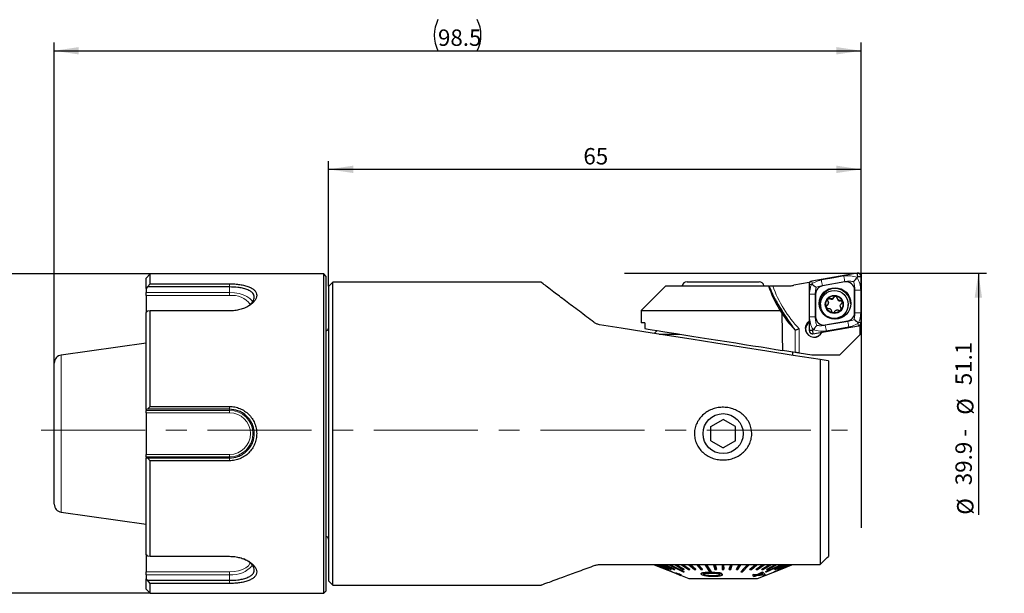
# Model space of a CAD drawing. Units: millimetres. Extents: x 14 to 275, y 11 to 188.
# Drawn here: x 127 to 247, y 118 to 188 of the extents above; entities that cross this region are included whole.
import ezdxf

# ---------------------------------------------------------------- set-up
doc = ezdxf.new("R2010")
doc.units = ezdxf.units.MM
doc.linetypes.add('CENTERX2', pattern=[20.32, 12.7, -2.54, 2.54, -2.54])
doc.layers.add('VERMASSUNG', color=7, linetype='Continuous')
doc.styles.add('SLDTEXTSTYLE0', font='ISOCPEUR.TTF')
doc.dimstyles.new('SLDDIMSTYLE0', dxfattribs={"dimtxt": 2, "dimasz": 3, "dimexe": 0, "dimexo": 0.0625, "dimgap": 0.5, "dimtad": 1, "dimrnd": 1e-09, "dimzin": 12, "dimdsep": 46, "dimtxsty": 'SLDTEXTSTYLE0', "dimsah": 1, "dimcen": 0.09, "dimadec": 0, "dimazin": 3, "dimtfac": 1, "dimtdec": 3, "dimtofl": 0, "dimtmove": 0, "dimatfit": 3, "dimfxl": 1, "dimfrac": 2, "dimtolj": 1, "dimtzin": 12, "dimarcsym": 0})
doc.dimstyles.new('SLDDIMSTYLE1', dxfattribs={"dimtxt": 2, "dimasz": 3, "dimexe": 0, "dimexo": 0.0625, "dimgap": 0.5, "dimtad": 1, "dimdec": 1, "dimrnd": 1e-09, "dimzin": 12, "dimdsep": 46, "dimtxsty": 'SLDTEXTSTYLE0', "dimsah": 1, "dimcen": 0.09, "dimadec": 0, "dimazin": 3, "dimtfac": 1, "dimtdec": 3, "dimtofl": 0, "dimtmove": 0, "dimatfit": 3, "dimfxl": 1, "dimfrac": 2, "dimtolj": 1, "dimtzin": 12, "dimarcsym": 0})
doc.dimstyles.new('SLDDIMSTYLE2', dxfattribs={"dimtxt": 2, "dimasz": 3, "dimexe": 0, "dimexo": 0.0625, "dimgap": 0.5, "dimtad": 1, "dimrnd": 1e-09, "dimzin": 12, "dimdsep": 46, "dimtxsty": 'SLDTEXTSTYLE0', "dimsah": 1, "dimcen": 0.09, "dimse2": 1, "dimsd2": 1, "dimadec": 0, "dimazin": 3, "dimtfac": 1, "dimtdec": 3, "dimtofl": 0, "dimtmove": 0, "dimatfit": 3, "dimfxl": 1, "dimfrac": 2, "dimtolj": 1, "dimtzin": 12, "dimarcsym": 0})

# ---------------------------------------------------------------- blocks, each defined once
blk = doc.blocks.new('_D')
at = {"layer": 'VERMASSUNG'}
for p, q in [((130.92, 146.49), (130.92, 185.63)), ((229.42, 157.48), (229.42, 185.63)), ((130.92, 184.63), (229.42, 184.63))]:
    blk.add_line(p, q, dxfattribs=at)
for centre, start, end in [((181.57, 186.53), 153.4349, 206.5651), ((178.77, 186.53), 333.4349, 26.5651)]:
    blk.add_arc(centre, 4.25, start, end, dxfattribs=at)
for points in [[(130.92, 184.63), (133.92, 184.18), (133.92, 185.08)], [(229.42, 184.63), (226.42, 185.08), (226.42, 184.18)]]:
    blk.add_solid(points, dxfattribs=at)
at = {"layer": 'VERMASSUNG', "insert": (177.77, 187.23), "char_height": 2, "attachment_point": 1, "style": 'SLDTEXTSTYLE0'}
blk.add_mtext('98.5', dxfattribs=at)
blk = doc.blocks.new('_D_1')
at = {"layer": 'VERMASSUNG'}
for p, q in [((164.42, 155.88), (164.42, 171.15)), ((229.42, 157.48), (229.42, 171.15)), ((229.42, 170.15), (164.42, 170.15))]:
    blk.add_line(p, q, dxfattribs=at)
for points in [[(164.42, 170.15), (167.42, 169.7), (167.42, 170.6)], [(229.42, 170.15), (226.42, 170.6), (226.42, 169.7)]]:
    blk.add_solid(points, dxfattribs=at)
at = {"layer": 'VERMASSUNG', "insert": (195.52, 172.75), "char_height": 2, "attachment_point": 1, "style": 'SLDTEXTSTYLE0'}
blk.add_mtext('65', dxfattribs=at)
blk = doc.blocks.new('_D_2')
at = {"layer": 'VERMASSUNG'}
for p, q in [((229.42, 157.48), (244.74, 157.48)), ((243.74, 157.48), (243.74, 127.97))]:
    blk.add_line(p, q, dxfattribs=at)
blk.add_solid([(243.74, 157.48), (243.29, 154.48), (244.19, 154.48)], dxfattribs=at)
at = {"layer": 'VERMASSUNG', "char_height": 2, "attachment_point": 1, "rotation": 90, "style": 'SLDTEXTSTYLE0'}
for s, insert in [('51.1', (240.94, 143.79)), ('%%c', (241.14, 140.18)), ('39.9 - ', (240.94, 131.58)), ('%%c', (241.14, 127.97))]:
    blk.add_mtext(s, dxfattribs=dict(at, insert=insert))
blk = doc.blocks.new('_D_3')
at = {"layer": 'VERMASSUNG'}
for p, q in [((142.62, 157.38), (111.81, 157.38)), ((112.81, 157.38), (112.81, 118.38)), ((142.62, 118.38), (111.81, 118.38))]:
    blk.add_line(p, q, dxfattribs=at)
for points in [[(112.81, 157.38), (112.36, 154.38), (113.26, 154.38)], [(112.81, 118.38), (113.26, 121.38), (112.36, 121.38)]]:
    blk.add_solid(points, dxfattribs=at)
at = {"layer": 'VERMASSUNG', "char_height": 2, "attachment_point": 1, "rotation": 90, "style": 'SLDTEXTSTYLE0'}
for s, insert in [('25', (110.01, 140.38)), ('%%c', (110.21, 136.77)), ('ER ', (110.01, 132.57))]:
    blk.add_mtext(s, dxfattribs=dict(at, insert=insert))

msp = doc.modelspace()

# ---------------------------------------------------------------- linework, layer by layer
at = {"color": 7, "linetype": 'Continuous', "lineweight": 25}
for p, q in [((228.955, 157.47), (223.405, 156.493)), ((229.024, 157.065), (228.955, 157.47)), ((142.624, 157.376), (142.124, 156.876)), ((142.124, 155.601), (142.124, 156.876)), ((163.824, 157.376), (142.624, 157.376)), ((142.624, 156.176), (142.624, 157.376)), ((164.124, 157.076), (163.824, 157.376)), ((163.824, 118.376), (163.824, 157.376)), ((164.124, 118.676), (164.124, 157.076)), ((164.924, 156.376), (164.424, 155.876)), ((190.377, 156.376), (164.924, 156.376)), ((164.924, 119.376), (164.924, 156.376)), ((208.174, 156.426), (212.574, 156.426)), ((212.574, 156.426), (216.974, 156.426)), ((223.086, 156.317), (221.22, 155.988)), ((223.086, 156.317), (223.086, 156.198)), ((223.117, 156.279), (223.086, 156.317)), ((227.45, 156.394), (224.7, 155.91)), ((228.937, 156.958), (229.024, 157.065)), ((229.024, 157.065), (229.424, 157.077)), ((229.424, 151.449), (229.424, 157.077)), ((142.318, 155.784), (142.124, 155.601)), ((142.124, 155.601), (142.124, 155.101)), ((142.124, 154.739), (142.124, 155.101)), ((142.318, 155.784), (142.624, 156.176)), ((152.324, 155.784), (142.318, 155.784)), ((142.624, 156.176), (152.324, 156.176)), ((164.424, 119.876), (164.424, 155.876)), ((205.574, 155.926), (202.574, 152.926)), ((205.574, 155.926), (218.121, 155.926)), ((218.121, 155.926), (218.184, 155.926)), ((218.243, 155.772), (218.184, 155.926)), ((218.637, 155.926), (219.997, 155.926)), ((223.074, 156.099), (223.074, 150.471)), ((228.624, 152.622), (228.624, 155.41)), ((142.124, 154.739), (142.124, 152.665)), ((223.874, 154.926), (223.874, 152.138)), ((226.106, 154.494), (226.106, 154.54)), ((226.504, 154.433), (226.504, 154.479)), ((226.894, 154.094), (226.894, 154.139)), ((142.124, 152.665), (142.318, 152.814)), ((142.124, 140.812), (142.124, 152.665)), ((142.624, 152.859), (142.318, 152.814)), ((142.624, 141.193), (142.624, 152.859)), ((152.324, 152.859), (142.624, 152.859)), ((202.574, 152.926), (202.574, 151.426)), ((202.574, 152.926), (219.736, 152.926)), ((224.453, 153.648), (224.453, 153.612)), ((225.429, 153.808), (225.429, 153.852)), ((226.877, 153.461), (226.877, 153.417)), ((226.941, 153.212), (226.941, 153.257)), ((227.853, 153.612), (227.853, 153.648)), ((225.048, 151.154), (227.798, 151.638)), ((203.035, 151.426), (202.574, 151.426)), ((203.035, 151.426), (203.035, 150.703)), ((204.516, 150.468), (204.167, 150.119)), ((223.474, 150.459), (223.074, 150.471)), ((223.561, 150.56), (223.474, 150.459)), ((223.474, 150.459), (223.544, 150.078)), ((223.544, 150.078), (229.094, 151.055)), ((229.166, 151.075), (229.311, 151.101)), ((229.311, 151.101), (229.256, 151.123)), ((229.311, 149.981), (229.311, 151.101)), ((204.757, 150.026), (207.309, 150.026)), ((226.784, 147.476), (229.311, 149.981)), ((142.124, 148.929), (131.785, 147.475)), ((221.39, 147.796), (219.825, 148.044)), ((221.074, 147.442), (221.074, 147.846)), ((223.409, 147.476), (221.874, 147.719)), ((226.784, 147.476), (223.409, 147.476)), ((224.424, 146.911), (224.424, 121.876)), ((225.424, 146.753), (225.424, 122.876)), ((130.924, 129.267), (130.924, 146.485)), ((142.318, 140.846), (142.124, 140.812)), ((142.124, 140.812), (142.124, 140.72)), ((142.124, 140.424), (142.124, 140.72)), ((142.318, 140.846), (142.624, 141.193)), ((152.324, 140.846), (142.318, 140.846)), ((142.624, 141.193), (152.324, 141.193)), ((142.124, 140.424), (142.124, 135.328)), ((211.074, 138.742), (212.574, 139.608)), ((214.074, 138.742), (212.574, 139.608)), ((211.074, 137.01), (211.074, 138.742)), ((214.074, 137.01), (214.074, 138.742)), ((211.074, 137.01), (212.574, 136.144)), ((214.074, 137.01), (212.574, 136.144)), ((142.124, 135.032), (142.124, 135.328)), ((142.124, 135.032), (142.124, 134.94)), ((142.124, 123.087), (142.124, 134.94)), ((142.124, 134.94), (142.318, 134.906)), ((142.318, 134.906), (152.324, 134.906)), ((142.624, 134.559), (142.318, 134.906)), ((142.624, 122.893), (142.624, 134.559)), ((152.324, 134.559), (142.624, 134.559)), ((131.785, 128.277), (142.124, 126.824)), ((142.318, 122.938), (142.124, 123.087)), ((142.124, 123.087), (142.124, 121.013)), ((142.318, 122.938), (142.624, 122.893)), ((142.624, 122.893), (152.324, 122.893)), ((197.358, 121.876), (224.424, 121.876)), ((204.149, 121.876), (204.159, 121.872)), ((204.159, 121.865), (204.159, 121.876)), ((204.17, 121.865), (204.159, 121.865)), ((204.17, 121.865), (204.17, 121.876)), ((204.275, 121.865), (204.275, 121.876)), ((204.312, 121.865), (204.275, 121.865)), ((204.275, 121.865), (205.651, 121.302)), ((204.312, 121.865), (204.312, 121.876)), ((204.312, 121.876), (205.687, 121.313)), ((205.687, 121.302), (204.312, 121.865)), ((204.522, 121.865), (204.522, 121.876)), ((204.583, 121.865), (204.522, 121.865)), ((204.522, 121.865), (205.855, 121.302)), ((204.583, 121.865), (204.583, 121.876)), ((204.583, 121.876), (205.916, 121.313)), ((205.916, 121.302), (204.583, 121.865)), ((204.897, 121.865), (204.897, 121.876)), ((204.981, 121.865), (204.897, 121.865)), ((204.897, 121.865), (206.165, 121.302)), ((204.981, 121.865), (204.981, 121.876)), ((204.981, 121.876), (206.249, 121.313)), ((206.249, 121.302), (204.981, 121.865)), ((205.392, 121.865), (205.392, 121.876)), ((205.498, 121.865), (205.392, 121.865)), ((205.392, 121.865), (206.576, 121.302)), ((205.498, 121.865), (205.498, 121.876)), ((205.498, 121.876), (206.683, 121.313)), ((206.683, 121.302), (205.498, 121.865)), ((206.001, 121.865), (206.001, 121.876)), ((206.127, 121.865), (206.001, 121.865)), ((206.127, 121.865), (206.127, 121.876)), ((206.713, 121.865), (206.713, 121.876)), ((206.858, 121.865), (206.713, 121.865)), ((206.713, 121.865), (207.674, 121.302)), ((206.858, 121.865), (206.858, 121.876)), ((206.858, 121.876), (207.82, 121.313)), ((207.82, 121.302), (206.858, 121.865)), ((207.518, 121.865), (207.518, 121.876)), ((207.679, 121.865), (207.518, 121.865)), ((207.518, 121.865), (208.344, 121.302)), ((207.679, 121.865), (207.679, 121.876)), ((207.679, 121.876), (208.505, 121.313)), ((208.505, 121.302), (207.679, 121.865)), ((208.402, 121.865), (208.402, 121.876)), ((208.577, 121.865), (208.402, 121.865)), ((208.402, 121.865), (209.081, 121.302)), ((208.577, 121.865), (208.577, 121.876)), ((208.577, 121.876), (209.255, 121.313)), ((209.255, 121.302), (208.577, 121.865)), ((209.352, 121.865), (209.352, 121.876)), ((209.538, 121.865), (209.352, 121.865)), ((209.352, 121.865), (209.872, 121.302)), ((209.538, 121.865), (209.538, 121.876)), ((209.538, 121.876), (210.058, 121.313)), ((210.058, 121.302), (209.538, 121.865)), ((210.353, 121.865), (210.353, 121.876)), ((210.547, 121.865), (210.353, 121.865)), ((210.547, 121.865), (210.547, 121.876)), ((211.389, 121.865), (211.389, 121.876)), ((211.588, 121.865), (211.389, 121.865)), ((211.389, 121.865), (211.57, 121.302)), ((211.588, 121.865), (211.588, 121.876)), ((211.588, 121.876), (211.768, 121.313)), ((211.768, 121.302), (211.588, 121.865)), ((212.444, 121.865), (212.444, 121.876)), ((212.644, 121.865), (212.444, 121.865)), ((212.444, 121.865), (212.449, 121.302)), ((212.644, 121.865), (212.644, 121.876)), ((212.644, 121.876), (212.649, 121.313)), ((212.649, 121.302), (212.644, 121.865)), ((213.331, 121.313), (213.501, 121.876)), ((213.501, 121.865), (213.331, 121.302)), ((213.501, 121.865), (213.501, 121.876)), ((213.7, 121.865), (213.501, 121.865)), ((213.529, 121.302), (213.7, 121.865)), ((213.7, 121.865), (213.7, 121.876)), ((214.2, 121.313), (214.543, 121.876)), ((214.543, 121.865), (214.2, 121.302)), ((214.394, 121.302), (214.737, 121.865)), ((214.543, 121.865), (214.543, 121.876)), ((214.737, 121.865), (214.543, 121.865)), ((214.737, 121.865), (214.737, 121.876)), ((215.554, 121.865), (215.554, 121.876)), ((215.741, 121.865), (215.554, 121.865)), ((215.741, 121.865), (215.741, 121.876)), ((215.849, 121.313), (216.519, 121.876)), ((216.519, 121.865), (215.849, 121.302)), ((216.024, 121.302), (216.694, 121.865)), ((216.519, 121.865), (216.519, 121.876)), ((216.694, 121.865), (216.519, 121.865)), ((216.602, 121.313), (217.421, 121.876)), ((217.421, 121.865), (216.602, 121.302)), ((216.694, 121.865), (216.694, 121.876)), ((216.764, 121.302), (217.583, 121.865)), ((217.292, 121.313), (218.246, 121.876)), ((218.246, 121.865), (217.292, 121.302)), ((217.421, 121.865), (217.421, 121.876)), ((217.583, 121.865), (217.421, 121.865)), ((217.438, 121.302), (218.392, 121.865)), ((217.583, 121.865), (217.583, 121.876)), ((217.907, 121.313), (218.982, 121.876)), ((218.982, 121.865), (217.907, 121.302)), ((218.035, 121.302), (219.11, 121.865)), ((218.246, 121.865), (218.246, 121.876)), ((218.392, 121.865), (218.246, 121.865)), ((218.392, 121.865), (218.392, 121.876)), ((218.877, 121.313), (220.141, 121.876)), ((220.141, 121.865), (218.877, 121.302)), ((218.963, 121.302), (220.227, 121.865)), ((218.982, 121.865), (218.982, 121.876)), ((219.11, 121.865), (218.982, 121.865)), ((219.11, 121.865), (219.11, 121.876)), ((219.216, 121.313), (220.546, 121.876)), ((220.546, 121.865), (219.216, 121.302)), ((219.279, 121.302), (220.608, 121.865)), ((219.451, 121.313), (220.825, 121.876)), ((220.825, 121.865), (219.451, 121.302)), ((219.489, 121.302), (220.863, 121.865)), ((219.577, 121.313), (220.973, 121.876)), ((220.973, 121.865), (219.577, 121.302)), ((219.59, 121.302), (220.987, 121.865)), ((219.617, 121.865), (219.617, 121.876)), ((219.725, 121.865), (219.617, 121.865)), ((219.725, 121.865), (219.725, 121.876)), ((220.141, 121.865), (220.141, 121.876)), ((220.227, 121.865), (220.141, 121.865)), ((220.227, 121.865), (220.227, 121.876)), ((220.546, 121.865), (220.546, 121.876)), ((220.608, 121.865), (220.546, 121.865)), ((220.608, 121.865), (220.608, 121.876)), ((220.825, 121.865), (220.825, 121.876)), ((220.863, 121.865), (220.825, 121.865)), ((220.863, 121.865), (220.863, 121.876)), ((220.973, 121.865), (220.973, 121.876)), ((220.987, 121.865), (220.973, 121.865)), ((220.987, 121.871), (220.999, 121.876)), ((220.987, 121.865), (220.987, 121.876)), ((220.999, 121.866), (220.987, 121.866)), ((220.99, 121.865), (220.99, 121.872)), ((220.999, 121.866), (220.999, 121.876)), ((221.073, 121.866), (220.999, 121.866)), ((221.073, 121.866), (221.073, 121.876)), ((224.074, 121.866), (221.073, 121.866)), ((224.074, 121.866), (224.074, 121.876)), ((142.124, 120.651), (142.124, 121.013)), ((142.124, 120.651), (142.124, 120.151)), ((205.651, 121.302), (205.687, 121.302)), ((205.687, 121.302), (205.687, 121.313)), ((205.855, 121.302), (205.916, 121.302)), ((205.916, 121.302), (205.916, 121.313)), ((206.165, 121.302), (206.249, 121.302)), ((206.249, 121.302), (206.249, 121.313)), ((206.366, 120.98), (206.366, 120.991)), ((206.366, 120.984), (207.147, 120.67)), ((206.576, 121.302), (206.683, 121.302)), ((206.683, 121.302), (206.683, 121.313)), ((206.78, 120.851), (206.762, 120.841)), ((206.762, 120.831), (206.78, 120.841)), ((206.762, 120.831), (206.762, 120.841)), ((206.78, 120.841), (206.78, 120.851)), ((207.102, 120.713), (207.222, 120.67)), ((207.147, 120.66), (207.388, 120.563)), ((207.222, 120.68), (207.16, 120.702)), ((207.474, 120.637), (207.333, 120.692)), ((207.333, 120.682), (207.333, 120.692)), ((207.333, 120.682), (207.474, 120.627)), ((207.383, 120.575), (208.374, 120.176)), ((207.474, 120.627), (207.474, 120.637)), ((207.674, 121.302), (207.82, 121.302)), ((207.82, 121.302), (207.82, 121.313)), ((207.827, 120.98), (207.827, 120.991)), ((208.344, 121.302), (208.505, 121.302)), ((208.505, 121.302), (208.505, 121.313)), ((209.081, 121.302), (209.255, 121.302)), ((209.255, 121.302), (209.255, 121.313)), ((209.872, 121.302), (210.058, 121.302)), ((209.902, 120.776), (209.902, 120.765)), ((210.056, 120.863), (210.056, 120.873)), ((210.058, 121.302), (210.058, 121.313)), ((210.209, 120.704), (210.206, 120.726)), ((210.209, 120.694), (210.209, 120.704)), ((211.101, 120.98), (211.101, 120.991)), ((211.57, 121.302), (211.768, 121.302)), ((211.768, 121.302), (211.768, 121.313)), ((212.449, 121.302), (212.649, 121.302)), ((212.467, 120.716), (212.467, 120.726)), ((212.483, 120.668), (212.483, 120.678)), ((212.649, 121.302), (212.649, 121.313)), ((213.331, 121.302), (213.331, 121.313)), ((213.331, 121.302), (213.529, 121.302)), ((214.2, 121.302), (214.2, 121.313)), ((214.2, 121.302), (214.394, 121.302)), ((214.752, 120.98), (214.752, 120.991)), ((215.849, 121.302), (215.849, 121.313)), ((215.849, 121.302), (216.024, 121.302)), ((216.345, 120.685), (216.161, 120.6)), ((216.161, 120.59), (216.345, 120.675)), ((216.161, 120.59), (216.161, 120.6)), ((216.495, 120.543), (216.161, 120.59)), ((216.495, 120.553), (216.292, 120.456)), ((216.292, 120.446), (216.495, 120.543)), ((216.292, 120.446), (216.292, 120.456)), ((216.448, 120.434), (216.292, 120.446)), ((216.679, 120.64), (216.345, 120.685)), ((216.345, 120.675), (216.345, 120.685)), ((216.345, 120.675), (216.679, 120.63)), ((216.651, 120.53), (216.448, 120.434)), ((216.602, 121.302), (216.602, 121.313)), ((216.602, 121.302), (216.764, 121.302)), ((217.554, 120.588), (216.651, 120.53)), ((217.33, 120.948), (216.679, 120.64)), ((216.679, 120.63), (217.33, 120.938)), ((216.679, 120.63), (216.679, 120.64)), ((216.774, 120.176), (219.577, 121.304)), ((217.306, 120.842), (216.835, 120.618)), ((217.463, 120.645), (216.835, 120.628)), ((216.835, 120.618), (217.463, 120.635)), ((217.292, 121.302), (217.292, 121.313)), ((217.292, 121.302), (217.438, 121.302)), ((217.463, 120.635), (217.306, 120.842)), ((217.486, 120.938), (217.33, 120.948)), ((217.33, 120.938), (217.33, 120.948)), ((217.33, 120.938), (217.486, 120.928)), ((217.704, 120.668), (217.486, 120.938)), ((217.486, 120.928), (217.486, 120.938)), ((217.486, 120.928), (217.704, 120.658)), ((217.704, 120.658), (217.554, 120.588)), ((217.704, 120.658), (217.704, 120.668)), ((217.764, 120.98), (217.764, 120.991)), ((217.907, 121.302), (217.907, 121.313)), ((217.907, 121.302), (218.035, 121.302)), ((218.782, 120.98), (218.782, 120.984)), ((218.794, 120.98), (218.794, 120.989)), ((218.877, 121.302), (218.877, 121.313)), ((218.877, 121.302), (218.963, 121.302)), ((219.216, 121.302), (219.216, 121.313)), ((219.216, 121.302), (219.279, 121.302)), ((219.451, 121.302), (219.451, 121.313)), ((219.451, 121.302), (219.489, 121.302)), ((219.577, 121.302), (219.577, 121.313)), ((219.577, 121.302), (219.59, 121.302)), ((142.124, 120.151), (142.318, 119.969)), ((142.124, 118.876), (142.124, 120.151)), ((142.318, 119.969), (152.324, 119.969)), ((142.624, 119.576), (142.318, 119.969)), ((142.624, 118.376), (142.624, 119.576)), ((152.324, 119.576), (142.624, 119.576)), ((164.424, 119.876), (164.924, 119.376)), ((164.924, 119.376), (190.346, 119.376)), ((208.374, 120.176), (211.515, 120.176)), ((211.515, 120.176), (216.774, 120.176)), ((142.124, 118.876), (142.624, 118.376)), ((142.624, 118.376), (163.824, 118.376)), ((163.824, 118.376), (164.124, 118.676))]:
    msp.add_line(p, q, dxfattribs=at)
at = {"color": 7, "linetype": 'Continuous', "lineweight": 18}
for p, q in [((223.456, 156.192), (223.405, 156.493)), ((227.442, 156.442), (227.45, 156.394)), ((142.124, 155.101), (152.324, 155.101)), ((152.324, 155.784), (152.324, 156.176)), ((152.324, 155.784), (152.324, 155.101)), ((152.324, 154.739), (152.324, 155.101)), ((218.243, 155.772), (218.121, 155.926)), ((223.371, 156.09), (223.074, 156.099)), ((224.692, 155.957), (224.7, 155.91)), ((228.674, 155.409), (228.624, 155.41)), ((228.674, 152.62), (228.674, 155.409)), ((229.374, 155.409), (229.374, 152.62)), ((152.324, 154.739), (142.124, 154.739)), ((223.124, 152.136), (223.124, 154.925)), ((223.824, 154.925), (223.874, 154.926)), ((223.824, 154.925), (223.824, 152.136)), ((225.617, 154.327), (225.617, 154.373)), ((225.265, 153.506), (225.265, 153.552)), ((223.824, 152.136), (223.874, 152.138)), ((227.806, 151.588), (227.798, 151.638)), ((228.674, 152.62), (228.624, 152.622)), ((221.39, 150.506), (221.39, 147.796)), ((221.874, 150.68), (221.874, 147.719)), ((225.056, 151.103), (225.048, 151.154)), ((229.042, 151.338), (229.094, 151.055)), ((229.128, 151.44), (229.424, 151.449)), ((131.785, 128.277), (131.785, 147.475)), ((142.124, 140.72), (152.324, 140.72)), ((152.324, 140.846), (152.324, 141.193)), ((152.324, 140.846), (152.324, 140.72)), ((152.324, 140.72), (152.324, 140.424)), ((152.324, 140.424), (142.124, 140.424)), ((142.124, 135.328), (152.324, 135.328)), ((152.324, 135.032), (142.124, 135.032)), ((152.324, 135.032), (152.324, 135.328)), ((152.324, 134.906), (152.324, 135.032)), ((152.324, 134.906), (152.324, 134.559)), ((142.124, 121.013), (152.324, 121.013)), ((152.324, 120.651), (142.124, 120.651)), ((152.324, 121.013), (152.324, 120.651)), ((152.324, 119.969), (152.324, 120.651)), ((211.041, 120.896), (211.041, 120.906)), ((211.286, 120.507), (211.286, 120.517)), ((152.324, 119.576), (152.324, 119.969))]:
    msp.add_line(p, q, dxfattribs=at)
at = {"color": 7, "linetype": 'Continuous', "lineweight": 18, "flags": 128}
for points in [[(224.57, 156.646), (226.11, 156.917), (227.32, 157.13)], [(227.442, 156.442), (225.902, 156.17), (224.692, 155.957)], [(152.324, 155.101), (152.915, 155.07), (153.481, 154.978), (153.996, 154.83), (154.437, 154.631), (154.787, 154.39), (155.029, 154.119), (155.13, 153.909)], [(225.056, 151.103), (226.596, 151.375), (227.806, 151.588)], [(227.928, 150.899), (226.388, 150.628), (225.178, 150.415)], [(152.324, 121.013), (152.891, 121.045), (153.43, 121.14), (153.913, 121.291), (154.316, 121.493), (154.62, 121.735), (154.808, 122.004), (154.851, 122.123)]]:
    msp.add_lwpolyline(points, dxfattribs=at)
at = {"color": 7, "linetype": 'Continuous', "lineweight": 25, "flags": 128}
for points in [[(226.941, 153.212), (226.976, 153.151), (226.987, 153.099)], [(224.424, 146.911), (221.144, 147.431), (217.927, 147.94), (214.777, 148.439), (211.698, 148.927), (208.692, 149.403), (205.763, 149.867), (202.914, 150.318), (200.148, 150.756), (197.468, 151.181)], [(203.035, 150.703), (203.419, 150.642), (203.913, 150.564), (204.51, 150.47), (205.203, 150.36), (205.984, 150.236), (206.844, 150.1), (207.773, 149.953), (208.759, 149.797), (209.79, 149.633), (210.855, 149.465), (211.94, 149.293), (213.033, 149.12), (214.12, 148.947), (215.189, 148.778), (216.226, 148.614), (217.22, 148.456), (218.159, 148.308), (219.031, 148.17), (219.825, 148.044)], [(221.874, 147.719), (221.78, 147.734), (221.69, 147.748), (221.606, 147.762), (221.532, 147.773), (221.469, 147.783), (221.422, 147.791), (221.39, 147.796)], [(204.159, 121.865), (204.549, 121.708), (206.354, 120.98)], [(204.17, 121.876), (204.484, 121.75), (206.366, 120.991)], [(206.366, 120.98), (204.561, 121.708), (204.17, 121.865)], [(206.001, 121.865), (206.303, 121.708), (207.7, 120.98)], [(206.127, 121.876), (206.37, 121.75), (207.827, 120.991)], [(207.827, 120.98), (206.43, 121.708), (206.127, 121.865)], [(210.353, 121.865), (210.452, 121.708), (210.908, 120.98)], [(210.547, 121.876), (210.626, 121.75), (211.101, 120.991)], [(211.101, 120.98), (210.646, 121.708), (210.547, 121.865)], [(214.752, 120.991), (215.122, 121.399), (215.44, 121.75), (215.554, 121.876)], [(215.554, 121.865), (215.412, 121.708), (214.752, 120.98)], [(214.938, 120.98), (215.598, 121.708), (215.741, 121.865)], [(217.764, 120.991), (218.618, 121.399), (219.352, 121.75), (219.617, 121.876)], [(219.617, 121.865), (219.287, 121.708), (217.764, 120.98)], [(217.872, 120.98), (219.395, 121.708), (219.725, 121.865)], [(220.99, 121.865), (220.599, 121.708), (218.794, 120.98)]]:
    msp.add_lwpolyline(points, dxfattribs=at)
at = {"color": 7, "linetype": 'Continuous', "lineweight": 25}
for centre, radius in [((226.247, 153.774), 1.923), ((226.153, 153.649), 1.699), ((226.153, 153.66), 1.1), ((226.153, 153.66), 1.05), ((212.574, 137.876), 2.445)]:
    msp.add_circle(centre, radius, dxfattribs=at)
for centre, radius, start, end in [((229.024, 157.076), 0.4, 0.04853, 100.02887), ((208.174, 155.826), 0.6, 90, 170.40593), ((216.974, 155.826), 0.6, 9.59407, 90), ((223.474, 156.099), 0.4, 99.95282, 179.96981), ((227.625, 155.41), 1, 0.04842, 100.02895), ((232.291, 160.757), 14.975, 198.82148, 223.10683), ((220.72, 156.426), 0.5, 270, 279.26621), ((224.873, 154.926), 0.999, 99.95287, 179.96973), ((226.249, 153.733), 1.925, 0.05414, 179.94586), ((225.523, 154.143), 0.206, 63.08653, 171.72557), ((225.78, 154.649), 0.361, 243.10809, 334.67907), ((226.299, 154.422), 0.206, 3.16429, 159.3949), ((226.864, 154.453), 0.36, 183.13666, 274.7765), ((226.928, 153.891), 0.206, 8.7267, 99.47348), ((226.152, 153.614), 1.7, 180.05182, 289.81532), ((225.377, 153.333), 0.206, 123.03854, 174.99219), ((225.069, 153.808), 0.36, 303.03612, 359.98817), ((226.155, 153.613), 1.698, 289.73825, 359.98098), ((227.236, 153.417), 0.36, 180.00193, 214.78799), ((223.685, 150.717), 1.074, 123.8787, 336.19866), ((223.685, 150.716), 1.049, 124.59423, 335.48315), ((224.874, 152.138), 1, 180.04856, 280.02882), ((227.625, 152.622), 0.999, 279.95291, 359.9697), ((163.924, 150.876), 0.5, 293.57818, 0), ((223.683, 150.594), 1.048, 125.50789, 176.66028), ((223.474, 150.472), 0.4, 180.04837, 280.029), ((229.025, 151.449), 0.4, 279.953, 359.96959), ((131.924, 146.485), 1, 98, 180), ((131.924, 129.267), 1, 180, 262), ((163.924, 124.876), 0.5, 0, 66.42182)]:
    msp.add_arc(centre, radius, start, end, dxfattribs=at)
at = {"color": 7, "linetype": 'Continuous', "lineweight": 18}
for centre, radius, start, end in [((294.266, 168.597), 70.713, 189.73023, 190.29666), ((232.293, 160.731), 14.477, 199.38618, 223.97298), ((226.249, 153.725), 1.859, 1.89451, 179.93928), ((229.024, 167.734), 12.33, 268.37335, 271.62665), ((152.693, 152.14), 2.624, 34.73679, 98.07397), ((223.474, 167.25), 12.33, 268.37335, 271.62665), ((294.739, 163.052), 70.7, 189.73018, 190.29671), ((152.324, 137.876), 2.844, 270, 90), ((152.324, 137.876), 2.548, 270, 90), ((152.696, 123.68), 3.052, 263.00618, 322.87893)]:
    msp.add_arc(centre, radius, start, end, dxfattribs=at)
at = {"color": 7, "linetype": 'Continuous', "lineweight": 25}
for centre, major_axis, ratio, start_param, end_param in [((220.345, 160.942), (-1.06, 4.918), 0.9938084, 2.8582236, 3.002853), ((220.345, 160.942), (-1.06, 4.918), 0.9938084, 3.0190072, 3.1037962), ((212.574, 820.283), (-9.688, 769.893), 0.0032187, 2.6195398, 2.632402), ((232.317, 158.513), (-11.166, 12.283), 0.81539, 1.3069893, 1.4827273)]:
    msp.add_ellipse(centre, major_axis=major_axis, ratio=ratio, start_param=start_param, end_param=end_param, dxfattribs=at)
for points, knots in [([(196.806, 151.475), (196.201, 151.929), (195.278, 152.621), (194.153, 153.472), (193.337, 154.09), (192.585, 154.663), (191.816, 155.249), (191.092, 155.803), (190.567, 156.205), (190.322, 156.393), (190.367, 156.358), (190.377, 156.351)], [0, 0, 0, 0, 0.17712602, 0.26988691, 0.36263267, 0.45768794, 0.55271732, 0.68797708, 0.8267213, 0.96217481, 1, 1, 1, 1]), ([(228.937, 156.958), (228.885, 156.895), (228.782, 156.77), (228.628, 156.59), (228.536, 156.483), (228.496, 156.437), (228.495, 156.436)], [0, 0, 0, 0, 0.3473499, 0.6933916, 0.9925456, 1, 1, 1, 1]), ([(152.324, 156.176), (152.538, 156.172), (152.97, 156.164), (153.592, 156.093), (154.169, 155.982), (154.673, 155.825), (155.089, 155.622), (155.397, 155.373), (155.594, 155.086), (155.659, 154.768), (155.594, 154.431), (155.399, 154.089), (155.091, 153.757), (154.675, 153.457), (154.171, 153.202), (153.595, 153.011), (152.972, 152.882), (152.539, 152.867), (152.324, 152.859)], [0, 0, 0, 0, 0.0615552, 0.1240961, 0.186571, 0.2487105, 0.3109409, 0.3739398, 0.4371873, 0.4996786, 0.5622017, 0.6255546, 0.6886618, 0.751017, 0.8132076, 0.8755994, 0.9381373, 1, 1, 1, 1]), ([(154.071, 153.182), (154.202, 153.241), (154.523, 153.384), (154.895, 153.675), (155.245, 154.073), (155.405, 154.555), (155.243, 154.968), (154.896, 155.273), (154.468, 155.484), (153.93, 155.637), (153.219, 155.759), (152.667, 155.774), (152.324, 155.784)], [0, 0, 0, 0, 0.0639855, 0.1570759, 0.2403101, 0.3762589, 0.5117382, 0.5949091, 0.6880508, 0.7812195, 0.8642447, 1, 1, 1, 1]), ([(218.243, 155.772), (218.431, 155.319), (218.811, 154.404), (219.425, 153.422), (219.736, 152.926)], [0, 0, 0, 0, 0.4941421, 1, 1, 1, 1]), ([(218.268, 155.926), (218.289, 155.926), (218.349, 155.926), (218.48, 155.926), (218.586, 155.926), (218.637, 155.926)], [0, 0, 0, 0, 0.2191567, 0.62983306, 1, 1, 1, 1]), ([(223.371, 156.09), (223.372, 156.091), (223.388, 156.098), (223.414, 156.107), (223.44, 156.108), (223.45, 156.108)], [0, 0, 0, 0, 0.0620737, 0.6341889, 1, 1, 1, 1]), ([(223.45, 156.108), (223.449, 156.119), (223.446, 156.145), (223.451, 156.173), (223.456, 156.191), (223.456, 156.192)], [0, 0, 0, 0, 0.3658113, 0.9379237, 1, 1, 1, 1]), ([(223.928, 155.712), (223.926, 155.713), (223.865, 155.763), (223.773, 155.837), (223.619, 155.964), (223.524, 156.045), (223.458, 156.102), (223.45, 156.108)], [0, 0, 0, 0, 0.00876, 0.4338797, 0.5772318, 0.9518098, 1, 1, 1, 1]), ([(225.364, 154.058), (225.384, 154.023), (225.423, 153.952), (225.434, 153.829), (225.407, 153.712), (225.348, 153.615), (225.291, 153.571), (225.265, 153.552)], [0, 0, 0, 0, 0.2093661, 0.4192618, 0.6249514, 0.8281715, 1, 1, 1, 1]), ([(225.617, 154.373), (225.595, 154.381), (225.552, 154.398), (225.48, 154.395), (225.415, 154.37), (225.361, 154.324), (225.327, 154.263), (225.314, 154.194), (225.324, 154.125), (225.347, 154.081), (225.363, 154.06), (225.364, 154.058)], [0, 0, 0, 0, 0.12422, 0.2490001, 0.3727391, 0.4952949, 0.617198, 0.7391047, 0.8616671, 0.9853933, 1, 1, 1, 1]), ([(226.106, 154.54), (226.085, 154.505), (226.044, 154.435), (225.943, 154.364), (225.828, 154.329), (225.713, 154.332), (225.647, 154.36), (225.617, 154.373)], [0, 0, 0, 0, 0.209239, 0.419139, 0.6248324, 0.8280498, 1, 1, 1, 1]), ([(226.504, 154.479), (226.501, 154.502), (226.494, 154.548), (226.455, 154.609), (226.4, 154.653), (226.333, 154.676), (226.263, 154.675), (226.197, 154.652), (226.143, 154.608), (226.116, 154.566), (226.107, 154.542), (226.106, 154.54)], [0, 0, 0, 0, 0.1243662, 0.2491454, 0.3728812, 0.4954372, 0.6173385, 0.7392474, 0.8618118, 0.9855412, 1, 1, 1, 1]), ([(226.894, 154.139), (226.854, 154.14), (226.773, 154.14), (226.661, 154.191), (226.573, 154.274), (226.518, 154.374), (226.509, 154.446), (226.504, 154.479)], [0, 0, 0, 0, 0.2093652, 0.4192628, 0.6249525, 0.8281705, 1, 1, 1, 1]), ([(227.04, 153.764), (227.058, 153.779), (227.095, 153.808), (227.127, 153.872), (227.138, 153.942), (227.125, 154.011), (227.09, 154.071), (227.037, 154.117), (226.972, 154.142), (226.923, 154.144), (226.897, 154.14), (226.894, 154.139)], [0, 0, 0, 0, 0.1231877, 0.2479787, 0.3717272, 0.4942912, 0.6161909, 0.7380957, 0.8606492, 0.9843626, 1, 1, 1, 1]), ([(225.265, 153.552), (225.247, 153.537), (225.211, 153.509), (225.178, 153.446), (225.167, 153.377), (225.181, 153.308), (225.216, 153.247), (225.268, 153.201), (225.333, 153.175), (225.383, 153.172), (225.408, 153.176), (225.411, 153.176)], [0, 0, 0, 0, 0.1231903, 0.2479796, 0.3717269, 0.4942895, 0.6161923, 0.738095, 0.8606495, 0.9843631, 1, 1, 1, 1]), ([(225.411, 153.176), (225.451, 153.175), (225.532, 153.174), (225.644, 153.121), (225.732, 153.039), (225.787, 152.94), (225.797, 152.869), (225.801, 152.837)], [0, 0, 0, 0, 0.2093654, 0.4192618, 0.6249529, 0.8281713, 1, 1, 1, 1]), ([(225.801, 152.837), (225.804, 152.814), (225.812, 152.768), (225.851, 152.709), (225.906, 152.665), (225.972, 152.643), (226.042, 152.643), (226.108, 152.665), (226.163, 152.708), (226.189, 152.75), (226.199, 152.773), (226.2, 152.776)], [0, 0, 0, 0, 0.1243657, 0.2491441, 0.3728814, 0.4954369, 0.6173379, 0.7392456, 0.8618111, 0.9855387, 1, 1, 1, 1]), ([(226.2, 152.776), (226.22, 152.81), (226.261, 152.878), (226.362, 152.949), (226.478, 152.984), (226.592, 152.982), (226.658, 152.955), (226.689, 152.943)], [0, 0, 0, 0, 0.2092368, 0.4191377, 0.6248314, 0.828049, 1, 1, 1, 1]), ([(226.689, 152.943), (226.71, 152.935), (226.754, 152.918), (226.825, 152.923), (226.891, 152.949), (226.944, 152.995), (226.979, 153.055), (226.992, 153.123), (226.982, 153.192), (226.959, 153.235), (226.943, 153.255), (226.941, 153.257)], [0, 0, 0, 0, 0.1242193, 0.248999, 0.3727378, 0.4952945, 0.6171959, 0.7391038, 0.8616662, 0.9853932, 1, 1, 1, 1]), ([(226.941, 153.257), (226.921, 153.292), (226.882, 153.362), (226.871, 153.484), (226.898, 153.601), (226.958, 153.7), (227.014, 153.744), (227.04, 153.764)], [0, 0, 0, 0, 0.2093651, 0.4192614, 0.6249509, 0.8281696, 1, 1, 1, 1]), ([(197.468, 151.181), (197.337, 151.201), (197.215, 151.243), (196.995, 151.346), (196.896, 151.407), (196.806, 151.475)], [0, 0, 0, 0, 0.5, 0.5, 1, 1, 1, 1]), ([(229.048, 151.417), (229.041, 151.424), (228.974, 151.478), (228.879, 151.557), (228.725, 151.687), (228.634, 151.766), (228.572, 151.821), (228.571, 151.822)], [0, 0, 0, 0, 0.0481904, 0.4227686, 0.5661207, 0.9912411, 1, 1, 1, 1]), ([(221.358, 150.524), (221.366, 150.516), (221.376, 150.505), (221.387, 150.506), (221.39, 150.506)], [0, 0, 0, 0, 0.7218962, 1, 1, 1, 1]), ([(221.874, 150.68), (221.872, 150.679), (221.824, 150.66), (221.722, 150.619), (221.581, 150.567), (221.466, 150.527), (221.41, 150.511), (221.393, 150.507), (221.39, 150.506)], [0, 0, 0, 0, 0.0078066, 0.2270688, 0.480912, 0.7188592, 0.9500531, 1, 1, 1, 1]), ([(224.004, 151.091), (224.003, 151.09), (223.962, 151.039), (223.87, 150.927), (223.717, 150.742), (223.613, 150.621), (223.561, 150.56)], [0, 0, 0, 0, 0.0074551, 0.3066097, 0.6526507, 1, 1, 1, 1]), ([(229.048, 151.417), (229.049, 151.408), (229.052, 151.382), (229.047, 151.356), (229.043, 151.34), (229.042, 151.338)], [0, 0, 0, 0, 0.3658105, 0.9379323, 1, 1, 1, 1]), ([(229.128, 151.44), (229.126, 151.439), (229.11, 151.431), (229.084, 151.421), (229.058, 151.418), (229.048, 151.417)], [0, 0, 0, 0, 0.0620739, 0.6341898, 1, 1, 1, 1]), ([(152.324, 141.193), (152.538, 141.181), (152.97, 141.158), (153.592, 140.958), (154.169, 140.657), (154.673, 140.245), (155.089, 139.743), (155.397, 139.163), (155.594, 138.534), (155.659, 137.879), (155.594, 137.224), (155.399, 136.594), (155.091, 136.013), (154.675, 135.509), (154.171, 135.097), (153.595, 134.794), (152.972, 134.595), (152.539, 134.571), (152.324, 134.559)], [0, 0, 0, 0, 0.06155519, 0.12409609, 0.186571, 0.24871049, 0.31094094, 0.37393972, 0.43718737, 0.49967851, 0.56220175, 0.62555456, 0.68866186, 0.75101702, 0.8132076, 0.87559939, 0.93813731, 1, 1, 1, 1]), ([(152.324, 134.906), (152.667, 134.938), (153.219, 134.99), (153.931, 135.335), (154.469, 135.747), (154.897, 136.277), (155.244, 136.983), (155.405, 137.878), (155.243, 138.772), (154.896, 139.477), (154.468, 140.006), (153.93, 140.417), (153.219, 140.762), (152.667, 140.814), (152.324, 140.846)], [0, 0, 0, 0, 0.1087263, 0.1753355, 0.2501468, 0.3247227, 0.3914028, 0.5003131, 0.6088473, 0.6754765, 0.7500935, 0.8247322, 0.8912447, 1, 1, 1, 1]), ([(210.206, 140.242), (210.375, 140.386), (210.555, 140.51), (210.937, 140.726), (211.141, 140.818), (211.556, 140.961), (211.768, 141.014), (212.203, 141.082), (212.426, 141.098), (212.864, 141.089), (213.082, 141.066), (213.515, 140.982), (213.729, 140.92), (214.136, 140.762), (214.332, 140.665), (214.708, 140.433), (214.884, 140.3), (215.205, 140.006), (215.351, 139.843), (215.612, 139.485), (215.722, 139.296), (215.901, 138.898), (215.97, 138.685), (216.058, 138.253), (216.078, 138.035), (216.069, 137.594), (216.039, 137.372), (215.933, 136.947), (215.855, 136.738), (215.659, 136.343), (215.541, 136.158), (215.268, 135.813), (215.112, 135.654), (214.778, 135.37), (214.598, 135.245), (214.213, 135.027), (214.013, 134.937), (213.599, 134.793), (213.382, 134.739), (212.947, 134.67), (212.728, 134.655), (212.289, 134.662), (212.066, 134.686), (211.635, 134.77), (211.425, 134.831), (211.016, 134.989), (210.815, 135.088), (210.443, 135.318), (210.269, 135.449), (209.945, 135.745), (209.796, 135.911), (209.538, 136.264), (209.428, 136.452), (209.247, 136.856), (209.179, 137.067), (209.091, 137.496), (209.07, 137.718), (209.08, 138.16), (209.109, 138.378), (209.216, 138.806), (209.293, 139.015), (209.489, 139.408), (209.609, 139.595), (209.883, 139.941), (210.037, 140.099), (210.206, 140.242)], [0, 0, 0, 0, 0.03125, 0.03125, 0.0625, 0.0625, 0.09375, 0.09375, 0.125, 0.125, 0.15625, 0.15625, 0.1875, 0.1875, 0.21875, 0.21875, 0.25, 0.25, 0.28125, 0.28125, 0.3125, 0.3125, 0.34375, 0.34375, 0.375, 0.375, 0.40625, 0.40625, 0.4375, 0.4375, 0.46875, 0.46875, 0.5, 0.5, 0.53125, 0.53125, 0.5625, 0.5625, 0.59375, 0.59375, 0.625, 0.625, 0.65625, 0.65625, 0.6875, 0.6875, 0.71875, 0.71875, 0.75, 0.75, 0.78125, 0.78125, 0.8125, 0.8125, 0.84375, 0.84375, 0.875, 0.875, 0.90625, 0.90625, 0.9375, 0.9375, 0.96875, 0.96875, 1, 1, 1, 1]), ([(152.324, 122.893), (152.538, 122.885), (152.97, 122.87), (153.592, 122.742), (154.169, 122.55), (154.673, 122.297), (155.089, 121.997), (155.397, 121.666), (155.594, 121.324), (155.659, 120.987), (155.594, 120.669), (155.399, 120.381), (155.091, 120.132), (154.675, 119.928), (154.171, 119.77), (153.595, 119.659), (152.972, 119.589), (152.539, 119.58), (152.324, 119.576)], [0, 0, 0, 0, 0.0615552, 0.1240961, 0.186571, 0.2487105, 0.310941, 0.3739397, 0.4371874, 0.4996784, 0.5622017, 0.6255546, 0.6886618, 0.751017, 0.8132076, 0.8755994, 0.9381373, 1, 1, 1, 1]), ([(152.324, 119.969), (152.667, 119.978), (153.219, 119.993), (153.931, 120.115), (154.469, 120.269), (154.897, 120.48), (155.244, 120.785), (155.405, 121.199), (155.244, 121.681), (154.894, 122.078), (154.523, 122.368), (154.202, 122.511), (154.072, 122.57)], [0, 0, 0, 0, 0.13573589, 0.21889211, 0.31228792, 0.4053899, 0.48863447, 0.62460014, 0.76009623, 0.84327737, 0.93643067, 1, 1, 1, 1]), ([(190.346, 119.377), (190.368, 119.385), (190.409, 119.4), (190.719, 119.516), (191.226, 119.705), (192.043, 120.009), (193.325, 120.482), (194.967, 121.084), (196.298, 121.562), (196.969, 121.803)], [0, 0, 0, 0, 0.1061574, 0.1967449, 0.2893641, 0.435635, 0.5858702, 0.7913135, 1, 1, 1, 1]), ([(196.969, 121.803), (197.026, 121.823), (197.087, 121.841), (197.217, 121.868), (197.287, 121.876), (197.358, 121.876)], [0, 0, 0, 0, 0.5, 0.5, 1, 1, 1, 1]), ([(206.354, 120.98), (206.356, 120.98), (206.36, 120.98), (206.364, 120.98), (206.366, 120.98)], [0, 0, 0, 0, 0.5000001, 1, 1, 1, 1]), ([(207.222, 120.67), (207.171, 120.686), (207.078, 120.716), (206.921, 120.772), (206.815, 120.811), (206.762, 120.831)], [0, 0, 0, 0, 0.374276, 0.6851823, 1, 1, 1, 1]), ([(207.333, 120.692), (207.302, 120.697), (207.206, 120.713), (207.011, 120.771), (206.839, 120.831), (206.78, 120.851)], [0, 0, 0, 0, 0.2469361, 0.7450047, 1, 1, 1, 1]), ([(206.78, 120.841), (206.892, 120.803), (207.059, 120.746), (207.236, 120.698), (207.301, 120.687), (207.333, 120.682)], [0, 0, 0, 0, 0.4963993, 0.744377, 1, 1, 1, 1]), ([(207.474, 120.627), (207.448, 120.588), (207.417, 120.541), (207.385, 120.572), (207.379, 120.578)], [0, 0, 0, 0, 0.8052595, 1, 1, 1, 1]), ([(207.7, 120.98), (207.721, 120.98), (207.764, 120.98), (207.806, 120.98), (207.827, 120.98)], [0, 0, 0, 0, 0.50000386, 1, 1, 1, 1]), ([(210.056, 120.873), (210.011, 120.86), (209.934, 120.838), (209.897, 120.799), (209.904, 120.779), (209.905, 120.776)], [0, 0, 0, 0, 0.5546565, 0.9439292, 1, 1, 1, 1]), ([(209.919, 120.719), (209.909, 120.745), (209.891, 120.79), (209.954, 120.837), (210.023, 120.854), (210.056, 120.863)], [0, 0, 0, 0, 0.3971281, 0.7076146, 1, 1, 1, 1]), ([(211.343, 120.413), (211.213, 120.415), (210.919, 120.421), (210.542, 120.466), (210.237, 120.539), (210.056, 120.605), (209.956, 120.671), (209.929, 120.707), (209.919, 120.719)], [0, 0, 0, 0, 0.2451584, 0.5544361, 0.6871948, 0.8214953, 0.9363551, 1, 1, 1, 1]), ([(211.041, 120.906), (210.953, 120.906), (210.778, 120.906), (210.433, 120.905), (210.206, 120.886), (210.056, 120.873)], [0, 0, 0, 0, 0.251037, 0.5021756, 1, 1, 1, 1]), ([(210.056, 120.863), (210.128, 120.871), (210.271, 120.888), (210.522, 120.894), (210.777, 120.896), (210.953, 120.896), (211.041, 120.896)], [0, 0, 0, 0, 0.2502075, 0.4998598, 0.7492879, 1, 1, 1, 1]), ([(211.101, 120.802), (211.005, 120.802), (210.815, 120.802), (210.557, 120.802), (210.359, 120.793), (210.254, 120.767), (210.206, 120.741), (210.198, 120.715), (210.207, 120.699), (210.209, 120.694)], [0, 0, 0, 0, 0.2492762, 0.4987644, 0.6899689, 0.8048354, 0.8916924, 0.9623826, 1, 1, 1, 1]), ([(211.286, 120.517), (211.19, 120.518), (210.997, 120.521), (210.727, 120.54), (210.501, 120.573), (210.351, 120.617), (210.26, 120.657), (210.222, 120.686), (210.211, 120.701), (210.209, 120.704)], [0, 0, 0, 0, 0.2473627, 0.4949882, 0.6882865, 0.8086133, 0.8994852, 0.9814092, 1, 1, 1, 1]), ([(210.209, 120.694), (210.22, 120.681), (210.243, 120.656), (210.328, 120.616), (210.448, 120.577), (210.645, 120.54), (210.928, 120.513), (211.154, 120.509), (211.286, 120.507)], [0, 0, 0, 0, 0.0822269, 0.1647856, 0.2864628, 0.4173594, 0.6615674, 1, 1, 1, 1]), ([(210.908, 120.98), (210.94, 120.98), (211.005, 120.98), (211.069, 120.98), (211.101, 120.98)], [0, 0, 0, 0, 0.500002, 1, 1, 1, 1]), ([(212.467, 120.726), (212.444, 120.752), (212.403, 120.796), (212.26, 120.845), (212.048, 120.882), (211.625, 120.907), (211.279, 120.906), (211.041, 120.906)], [0, 0, 0, 0, 0.1311467, 0.2266403, 0.3435105, 0.5484464, 1, 1, 1, 1]), ([(211.041, 120.896), (211.171, 120.896), (211.449, 120.895), (211.816, 120.889), (212.107, 120.863), (212.284, 120.829), (212.4, 120.783), (212.448, 120.743), (212.464, 120.721), (212.467, 120.716)], [0, 0, 0, 0, 0.2479492, 0.530066, 0.6758364, 0.789368, 0.8835382, 0.9774807, 1, 1, 1, 1]), ([(211.939, 120.782), (211.813, 120.79), (211.608, 120.802), (211.329, 120.801), (211.177, 120.802), (211.101, 120.802)], [0, 0, 0, 0, 0.44539614, 0.72220667, 1, 1, 1, 1]), ([(211.286, 120.507), (211.381, 120.508), (211.573, 120.51), (211.833, 120.529), (212.031, 120.562), (212.136, 120.604), (212.185, 120.643), (212.187, 120.673), (212.178, 120.689), (212.176, 120.692)], [0, 0, 0, 0, 0.2470686, 0.4944806, 0.690375, 0.8037558, 0.890583, 0.9781962, 1, 1, 1, 1]), ([(212.181, 120.677), (212.182, 120.672), (212.187, 120.655), (212.15, 120.623), (212.066, 120.583), (211.88, 120.544), (211.611, 120.521), (211.395, 120.518), (211.286, 120.517)], [0, 0, 0, 0, 0.0294384, 0.1200557, 0.241902, 0.4063898, 0.7000833, 1, 1, 1, 1]), ([(212.467, 120.716), (212.476, 120.688), (212.493, 120.635), (212.415, 120.562), (212.206, 120.482), (211.837, 120.423), (211.506, 120.416), (211.343, 120.413)], [0, 0, 0, 0, 0.1381013, 0.2587188, 0.3689184, 0.6910984, 1, 1, 1, 1]), ([(212.176, 120.692), (212.163, 120.706), (212.139, 120.732), (212.05, 120.763), (211.979, 120.775), (211.939, 120.782)], [0, 0, 0, 0, 0.3320099, 0.6305848, 1, 1, 1, 1]), ([(212.482, 120.678), (212.482, 120.679), (212.489, 120.695), (212.478, 120.711), (212.467, 120.726)], [0, 0, 0, 0, 0.0664864, 1, 1, 1, 1]), ([(214.752, 120.98), (214.783, 120.98), (214.845, 120.98), (214.907, 120.98), (214.938, 120.98)], [0, 0, 0, 0, 0.49999783, 1, 1, 1, 1]), ([(217.764, 120.98), (217.782, 120.98), (217.818, 120.98), (217.854, 120.98), (217.872, 120.98)], [0, 0, 0, 0, 0.5000001, 1, 1, 1, 1]), ([(218.794, 120.98), (218.792, 120.98), (218.788, 120.98), (218.784, 120.98), (218.782, 120.98)], [0, 0, 0, 0, 0.4999999, 1, 1, 1, 1])]:
    msp.add_open_spline(points, degree=3, knots=knots, dxfattribs=at)
at = {"color": 7, "linetype": 'Continuous', "lineweight": 18}
for points, knots in [([(223.456, 156.192), (223.571, 156.263), (223.911, 156.474), (224.307, 156.577), (224.57, 156.646)], [0, 0, 0, 0, 0.3364783, 1, 1, 1, 1]), ([(227.32, 157.13), (227.591, 157.155), (228.149, 157.205), (228.669, 157.042), (228.937, 156.958)], [0, 0, 0, 0, 0.48540681, 1, 1, 1, 1]), ([(227.32, 157.13), (227.331, 157.068), (227.352, 156.943), (227.396, 156.696), (227.424, 156.538), (227.442, 156.442)], [0, 0, 0, 0, 0.27653124, 0.56266801, 1, 1, 1, 1]), ([(228.495, 156.436), (228.349, 156.458), (228.005, 156.509), (227.648, 156.466), (227.442, 156.442)], [0, 0, 0, 0, 0.4242757, 1, 1, 1, 1]), ([(228.674, 155.409), (228.663, 155.615), (228.645, 155.973), (228.539, 156.298), (228.495, 156.436)], [0, 0, 0, 0, 0.5757239, 1, 1, 1, 1]), ([(228.937, 156.958), (229.062, 156.713), (229.306, 156.235), (229.352, 155.679), (229.374, 155.409)], [0, 0, 0, 0, 0.5145932, 1, 1, 1, 1]), ([(223.124, 154.925), (223.145, 155.194), (223.177, 155.601), (223.322, 155.967), (223.371, 156.09)], [0, 0, 0, 0, 0.6635213, 1, 1, 1, 1]), ([(223.928, 155.712), (223.912, 155.653), (223.848, 155.401), (223.835, 155.131), (223.824, 154.925)], [0, 0, 0, 0, 0.23691613, 1, 1, 1, 1]), ([(224.692, 155.957), (224.49, 155.91), (224.225, 155.849), (223.985, 155.738), (223.928, 155.712)], [0, 0, 0, 0, 0.76308291, 1, 1, 1, 1]), ([(223.561, 150.56), (223.436, 150.814), (223.192, 151.306), (223.146, 151.865), (223.124, 152.136)], [0, 0, 0, 0, 0.5145934, 1, 1, 1, 1]), ([(223.824, 152.136), (223.763, 152.135), (223.639, 152.132), (223.389, 152.13), (223.224, 152.134), (223.124, 152.136)], [0, 0, 0, 0, 0.2765307, 0.5626681, 1, 1, 1, 1]), ([(223.824, 152.136), (223.835, 151.929), (223.853, 151.568), (223.959, 151.233), (224.004, 151.091)], [0, 0, 0, 0, 0.5757245, 1, 1, 1, 1]), ([(227.806, 151.588), (228.008, 151.633), (228.273, 151.693), (228.514, 151.797), (228.571, 151.822)], [0, 0, 0, 0, 0.7630831, 1, 1, 1, 1]), ([(227.806, 151.588), (227.817, 151.526), (227.839, 151.401), (227.882, 151.154), (227.911, 150.995), (227.928, 150.899)], [0, 0, 0, 0, 0.2765301, 0.562668, 1, 1, 1, 1]), ([(228.571, 151.822), (228.586, 151.883), (228.65, 152.141), (228.664, 152.413), (228.674, 152.62)], [0, 0, 0, 0, 0.2369165, 1, 1, 1, 1]), ([(229.374, 152.62), (229.313, 152.619), (229.189, 152.616), (228.939, 152.615), (228.774, 152.618), (228.674, 152.62)], [0, 0, 0, 0, 0.2765303, 0.5626682, 1, 1, 1, 1]), ([(229.374, 152.62), (229.353, 152.349), (229.321, 151.941), (229.176, 151.566), (229.128, 151.44)], [0, 0, 0, 0, 0.66352177, 1, 1, 1, 1]), ([(225.178, 150.415), (224.907, 150.389), (224.35, 150.336), (223.829, 150.484), (223.561, 150.56)], [0, 0, 0, 0, 0.4854068, 1, 1, 1, 1]), ([(224.004, 151.091), (224.149, 151.073), (224.493, 151.032), (224.851, 151.077), (225.056, 151.103)], [0, 0, 0, 0, 0.4242757, 1, 1, 1, 1]), ([(229.042, 151.338), (228.928, 151.27), (228.587, 151.067), (228.191, 150.966), (227.928, 150.899)], [0, 0, 0, 0, 0.3364783, 1, 1, 1, 1])]:
    msp.add_open_spline(points, degree=3, knots=knots, dxfattribs=at)
at = {"color": 7, "linetype": 'Continuous', "lineweight": 25}
for points in [[(225.424, 146.753), (225.092, 146.805), (224.758, 146.858), (224.424, 146.911)], [(224.424, 121.876), (224.758, 122.21), (225.091, 122.543), (225.424, 122.876)]]:
    msp.add_open_spline(points, degree=3, dxfattribs=at)
at = {"layer": 'VERMASSUNG'}
for p, q in [((200.531, 157.476), (229.424, 157.476)), ((229.424, 157.476), (229.424, 126.379))]:
    msp.add_line(p, q, dxfattribs=at)
at = {"layer": 'VERMASSUNG', "linetype": 'CENTERX2', "lineweight": 18}
msp.add_line((129.309, 138.284), (227.757, 138.284), dxfattribs=at)

# ---------------------------------------------------------------- dimensions: what is measured, and where the dimension line sits
at = {"layer": 'VERMASSUNG'}
dim = msp.add_linear_dim(base=(229.424, 184.626), p1=(130.924, 146.485), p2=(229.424, 157.476), text='(<>)', dimstyle='SLDDIMSTYLE0', dxfattribs=at)
dim.commit()
dim.dimension.update_dxf_attribs({"geometry": '_D', "text_midpoint": (180.174, 184.626), "dimtype": 160})
dim = msp.add_linear_dim(base=(164.424, 170.149), p1=(229.424, 157.476), p2=(164.424, 155.876), dimstyle='SLDDIMSTYLE1', dxfattribs=at)
dim.commit()
dim.dimension.update_dxf_attribs({"geometry": '_D_1', "text_midpoint": (196.924, 170.149), "dimtype": 160})
for base, p1, p2, text, dimstyle, picture, middle in [((243.742, 119.376), (229.424, 157.476), (190.344, 119.376), '%%c39.9 - %%c51.1', 'SLDDIMSTYLE2', '_D_2', (243.742, 137.876)), ((112.808, 118.376), (142.624, 157.376), (142.624, 118.376), 'ER %%c25', 'SLDDIMSTYLE0', '_D_3', (112.808, 137.876))]:
    dim = msp.add_linear_dim(base=base, p1=p1, p2=p2, angle=90, text=text, dimstyle=dimstyle, dxfattribs=at)
    dim.commit()
    dim.dimension.update_dxf_attribs({"geometry": picture, "text_midpoint": middle, "dimtype": 160})

doc.saveas('drawing.dxf')
